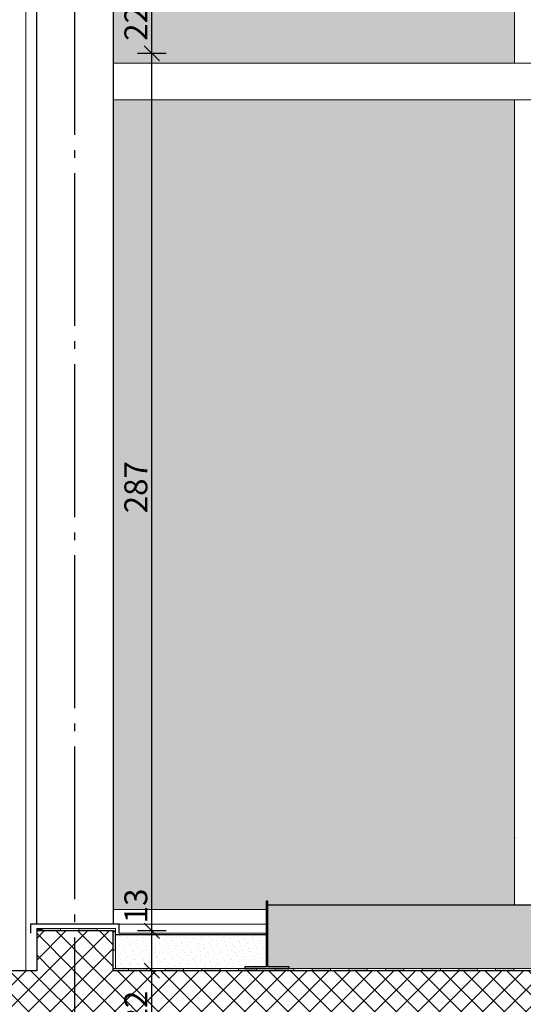
# Model space of a CAD drawing. Units: millimetres. Extents: x 44309 to 3937068, y 13598927 to 13642692.
# Drawn here: x 3841386 to 3843032, y 13616955 to 13620174 of the extents above; entities that cross this region are included whole.
import ezdxf

# ---------------------------------------------------------------- set-up
doc = ezdxf.new("R2010")
doc.units = ezdxf.units.MM
doc.header["$MEASUREMENT"] = 0
doc.linetypes.add('Trait point', pattern=[1250, 500, -50, 25, -50, 500, -50, 25, -50])
for name, color, linetype in [('3BM3-AB-CV1 Axes principaux CV1', 7, 'Continuous'), ('3BM3-AB-CV1 Bacs vegetalises', 7, 'Continuous'), ('3BM3-AB-CV1 Cotation', 7, 'Continuous'), ('3BM3-AB-CV1 Etanchéité', 7, 'Continuous'), ('3BM3-AB-CV1 Façades', 7, 'Continuous'), ('3BM3-AB-CV1 Hachures', 7, 'Continuous'), ('3BM3-AB-CV1 Ombres', 7, 'Continuous'), ('3BM3-AB-CV1 Structure', 7, 'Continuous')]:
    doc.layers.add(name, color=color, linetype=linetype)
doc.dimstyles.new('STYLE_GENERE__1', dxfattribs={"dimtxt": 75, "dimasz": 47.5, "dimexe": 0.18, "dimexo": 7, "dimgap": 0.09, "dimtad": 1, "dimdec": 0, "dimlfac": 0.1, "dimzin": 0, "dimdsep": 46, "dimtxsty": 'Standard', "dimblk": 'ARROWHEAD_6', "dimblk1": 'ARROWHEAD_6', "dimblk2": 'ARROWHEAD_6', "dimcen": 0.09, "dimclrd": 7, "dimclre": 7, "dimclrt": 7, "dimadec": 0, "dimazin": 0, "dimtfac": 1, "dimtdec": 4, "dimtmove": 0, "dimatfit": 3, "dimfxl": 0, "dimtolj": 1, "dimtzin": 0, "dimarcsym": 0})
doc.dimstyles.new('STYLE_GENERE__3', dxfattribs={"dimtxt": 75, "dimasz": 95, "dimexe": 0.18, "dimexo": 0, "dimgap": 0.09, "dimtad": 1, "dimdec": 0, "dimlfac": 0.1, "dimzin": 0, "dimdsep": 46, "dimtxsty": 'Standard', "dimblk": 'ARROWHEAD_6', "dimblk1": 'ARROWHEAD_6', "dimblk2": 'ARROWHEAD_6', "dimcen": 0.09, "dimclrd": 7, "dimclre": 7, "dimclrt": 7, "dimadec": 0, "dimazin": 0, "dimtfac": 1, "dimtdec": 4, "dimtmove": 0, "dimatfit": 3, "dimfxl": 0, "dimtolj": 1, "dimtzin": 0, "dimarcsym": 0})
pattern_1 = [(45, (3845869.366, 13589898.939), (-15.909903, 15.909903), [0, -15, 0, -22.5]), (110, (3845919.366, 13589898.939), (21.143084, 7.695453), [0, -11, 0, -19])]
pattern_2 = [(45, (3845869.366, 13589848.94), (-35.35534, 35.35534), []), (135, (3845869.366, 13589848.94), (35.35534, 35.35534), [])]

# ---------------------------------------------------------------- blocks, each defined once
blk = doc.blocks.new('Mur_75', base_point=(3861836.4, 13617064.5))
at = {"layer": '3BM3-AB-CV1 Structure', "linetype": 'Continuous', "lineweight": 0}
h = blk.add_hatch(dxfattribs=at)
h.set_pattern_fill('Béton_armé', color=8, style=0, pattern_type=2)
h.set_pattern_definition(pattern_2)
h.paths.add_polyline_path([(3861836.4, 13617064.5), (3841691.4, 13617064.5), (3841691.4, 13616844.5), (3861836.4, 13616844.5)])
at = {"layer": '3BM3-AB-CV1 Structure', "linetype": 'Continuous', "flags": 128}
blk.add_lwpolyline([(3861836.4, 13617064.5), (3841691.4, 13617064.5)], dxfattribs=at)
blk = doc.blocks.new('Mur_76', base_point=(3841691.4, 13617064.5))
at = {"layer": '3BM3-AB-CV1 Structure', "linetype": 'Continuous', "lineweight": 0}
h = blk.add_hatch(dxfattribs=at)
h.set_pattern_fill('Béton_armé', color=8, style=0, pattern_type=2)
h.set_pattern_definition(pattern_2)
h.paths.add_polyline_path([(3841691.4, 13617064.5), (3820916.4, 13617064.5), (3820916.4, 13616844.5), (3841691.4, 13616844.5)])
at = {"layer": '3BM3-AB-CV1 Structure', "linetype": 'Continuous', "flags": 128}
blk.add_lwpolyline([(3841441.4, 13617064.5), (3828656.4, 13617064.5)], dxfattribs=at)
blk = doc.blocks.new('Mur_78', base_point=(3841566.4, 13617194.5))
at = {"layer": '3BM3-AB-CV1 Structure', "linetype": 'Continuous', "lineweight": 0}
h = blk.add_hatch(dxfattribs=at)
h.set_pattern_fill('Béton_armé', color=8, style=0, pattern_type=2)
h.set_pattern_definition(pattern_2)
h.paths.add_polyline_path([(3841441.4, 13617194.5), (3841441.4, 13617064.5), (3841691.4, 13617064.5), (3841691.4, 13617194.5)])
at = {"layer": '3BM3-AB-CV1 Structure', "linetype": 'Continuous', "flags": 128}
for points in [[(3841441.4, 13617194.5), (3841441.4, 13617064.5)], [(3841691.4, 13617194.5), (3841441.4, 13617194.5)], [(3841691.4, 13617064.5), (3841691.4, 13617194.5)]]:
    blk.add_lwpolyline(points, dxfattribs=at)
blk = doc.blocks.new('Etanchéité 2D GDL_4')
at = {"layer": '3BM3-AB-CV1 Etanchéité', "linetype": 'Continuous', "lineweight": 0, "true_color": 0x000000}
for points in [[(6180, 0), (6240, 0), (6240, 7.5), (6180, 7.5)], [(6300, 0), (6360, 0), (6360, 7.5), (6300, 7.5)], [(6420, 0), (6480, 0), (6480, 7.5), (6420, 7.5)], [(6540, 0), (6600, 0), (6600, 7.5), (6540, 7.5)], [(6660, 0), (6720, 0), (6720, 7.5), (6660, 7.5)], [(6780, 0), (6840, 0), (6840, 7.5), (6780, 7.5)], [(6900, 0), (6960, 0), (6960, 7.5), (6900, 7.5)], [(7020, 0), (7080, 0), (7080, 7.5), (7020, 7.5)], [(7140, 0), (7200, 0), (7200, 7.5), (7140, 7.5)], [(7260, 0), (7320, 0), (7320, 7.5), (7260, 7.5)], [(7380, 0), (7440, 0), (7440, 7.5), (7380, 7.5)], [(7440, 0), (7490, 0), (7490, 7.5), (7440, 7.5)]]:
    blk.add_hatch(color=178, dxfattribs=at).paths.add_polyline_path(points)
at = {"layer": '3BM3-AB-CV1 Etanchéité', "color": 250, "linetype": 'Continuous', "lineweight": 0, "true_color": 0x333333}
for p, q in [((7490, 7.5), (0, 7.5)), ((0, 0), (7490, 0)), ((6240, 7.5), (6180, 7.5)), ((6180, 7.5), (6180, 0)), ((6180, 0), (6240, 0)), ((6240, 0), (6240, 7.5)), ((6360, 7.5), (6300, 7.5)), ((6300, 7.5), (6300, 0)), ((6300, 0), (6360, 0)), ((6360, 0), (6360, 7.5)), ((6480, 7.5), (6420, 7.5)), ((6420, 7.5), (6420, 0)), ((6420, 0), (6480, 0)), ((6480, 0), (6480, 7.5)), ((6600, 7.5), (6540, 7.5)), ((6540, 7.5), (6540, 0)), ((6540, 0), (6600, 0)), ((6600, 0), (6600, 7.5)), ((6720, 7.5), (6660, 7.5)), ((6660, 7.5), (6660, 0)), ((6660, 0), (6720, 0)), ((6720, 0), (6720, 7.5)), ((6840, 7.5), (6780, 7.5)), ((6780, 7.5), (6780, 0)), ((6780, 0), (6840, 0)), ((6840, 0), (6840, 7.5)), ((6960, 7.5), (6900, 7.5)), ((6900, 7.5), (6900, 0)), ((6900, 0), (6960, 0)), ((6960, 0), (6960, 7.5)), ((7080, 7.5), (7020, 7.5)), ((7020, 7.5), (7020, 0)), ((7020, 0), (7080, 0)), ((7080, 0), (7080, 7.5)), ((7200, 7.5), (7140, 7.5)), ((7140, 7.5), (7140, 0)), ((7140, 0), (7200, 0)), ((7200, 0), (7200, 7.5)), ((7320, 7.5), (7260, 7.5)), ((7260, 7.5), (7260, 0)), ((7260, 0), (7320, 0)), ((7320, 0), (7320, 7.5)), ((7440, 7.5), (7380, 7.5)), ((7380, 7.5), (7380, 0)), ((7380, 0), (7440, 0)), ((7440, 0), (7440, 7.5)), ((7490, 7.5), (7440, 7.5)), ((7440, 7.5), (7440, 0)), ((7440, 0), (7490, 0)), ((7490, 0), (7490, 7.5)), ((7490, 0), (7490, 7.5))]:
    blk.add_line(p, q, dxfattribs=at)
blk = doc.blocks.new('Etanchéité 2D GDL_2')
at = {"layer": '3BM3-AB-CV1 Etanchéité', "linetype": 'Continuous', "lineweight": 0, "true_color": 0x000000}
for points in [[(60, 0), (120, 0), (120, 7.5), (60, 7.5)], [(120, 0), (122.5, 0), (122.5, 7.5), (120, 7.5)]]:
    blk.add_hatch(color=178, dxfattribs=at).paths.add_polyline_path(points)
at = {"layer": '3BM3-AB-CV1 Etanchéité', "color": 250, "linetype": 'Continuous', "lineweight": 0, "true_color": 0x333333}
for p, q in [((122.5, 7.5), (0, 7.5)), ((0, 7.5), (0, 0)), ((0, 0), (122.5, 0)), ((120, 7.5), (60, 7.5)), ((60, 7.5), (60, 0)), ((60, 0), (120, 0)), ((120, 0), (120, 7.5)), ((122.5, 7.5), (120, 7.5)), ((120, 7.5), (120, 0)), ((120, 0), (122.5, 0)), ((122.5, 0), (122.5, 7.5)), ((122.5, 0), (122.5, 7.5))]:
    blk.add_line(p, q, dxfattribs=at)
blk = doc.blocks.new('Etanchéité 2D GDL_3')
at = {"layer": '3BM3-AB-CV1 Etanchéité', "linetype": 'Continuous', "lineweight": 0, "true_color": 0x000000}
for points in [[(60, 0), (120, 0), (120, 7.5), (60, 7.5)], [(180, 0), (240, 0), (240, 7.5), (180, 7.5)], [(240, 0), (257.5, 0), (257.5, 7.5), (240, 7.5)]]:
    blk.add_hatch(color=178, dxfattribs=at).paths.add_polyline_path(points)
at = {"layer": '3BM3-AB-CV1 Etanchéité', "color": 250, "linetype": 'Continuous', "lineweight": 0, "true_color": 0x333333}
for p, q in [((257.5, 7.5), (0, 7.5)), ((0, 7.5), (0, 0)), ((0, 0), (257.5, 0)), ((120, 7.5), (60, 7.5)), ((60, 7.5), (60, 0)), ((60, 0), (120, 0)), ((120, 0), (120, 7.5)), ((240, 7.5), (180, 7.5)), ((180, 7.5), (180, 0)), ((180, 0), (240, 0)), ((240, 0), (240, 7.5)), ((257.5, 7.5), (240, 7.5)), ((240, 7.5), (240, 0)), ((240, 0), (257.5, 0)), ((257.5, 0), (257.5, 7.5)), ((257.5, 0), (257.5, 7.5))]:
    blk.add_line(p, q, dxfattribs=at)
blk = doc.blocks.new('*D498', base_point=(3845869.4, 13589848.9))
at = {"layer": '3BM3-AB-CV1 Cotation', "linetype": 'Continuous'}
for p, q in [((3841793, 13617089.5), (3841843, 13617039.5)), ((3841864.9, 13617064.5), (3841771.2, 13617064.5)), ((3841818, 13616844.4), (3841818, 13617064.5)), ((3841864.9, 13616844.4), (3841771.2, 13616844.4)), ((3841793, 13616869.4), (3841843, 13616819.4))]:
    blk.add_line(p, q, dxfattribs=at)
at = {"layer": '3BM3-AB-CV1 Cotation', "insert": (3841803, 13616885.5), "char_height": 75, "attachment_point": 7, "rotation": 90}
blk.add_mtext('\\A1;{\\Ftxt.shx;22}', dxfattribs=at)
blk = doc.blocks.new('ARROWHEAD_6')
at = {"color": 0, "linetype": 'Continuous', "lineweight": 0}
for p, q in [((-0.5, -0.5), (0.5, 0.5)), ((0, 0), (-1, 0))]:
    blk.add_line(p, q, dxfattribs=at)
blk = doc.blocks.new('*D499', base_point=(3845869.4, 13589848.9))
at = {"layer": '3BM3-AB-CV1 Cotation', "linetype": 'Continuous'}
for p, q in [((3841793, 13617219.5), (3841843, 13617169.5)), ((3841864.9, 13617194.5), (3841771.2, 13617194.5)), ((3841818, 13617064.5), (3841818, 13617194.5)), ((3841793, 13617089.5), (3841843, 13617039.5)), ((3841864.9, 13617064.5), (3841771.2, 13617064.5))]:
    blk.add_line(p, q, dxfattribs=at)
blk = doc.blocks.new('*D500', base_point=(3845869.4, 13589848.9))
at = {"layer": '3BM3-AB-CV1 Cotation', "linetype": 'Continuous'}
for p, q in [((3841864.9, 13620064.4), (3841771.2, 13620064.4)), ((3841793, 13620089.4), (3841843, 13620039.4)), ((3841818, 13617194.5), (3841818, 13620064.4)), ((3841793, 13617219.5), (3841843, 13617169.5)), ((3841864.9, 13617194.5), (3841771.2, 13617194.5))]:
    blk.add_line(p, q, dxfattribs=at)
at = {"layer": '3BM3-AB-CV1 Cotation', "char_height": 75, "attachment_point": 7, "rotation": 90}
for s, insert in [('\\A1;{\\Ftxt.shx;287}', (3841803, 13618560.4)), ('\\A1;{\\Ftxt.shx;13}', (3841803, 13617219.5))]:
    blk.add_mtext(s, dxfattribs=dict(at, insert=insert))
blk = doc.blocks.new('*D501', base_point=(3845869.4, 13589848.9))
at = {"layer": '3BM3-AB-CV1 Cotation', "linetype": 'Continuous'}
for p, q in [((3841818, 13620064.4), (3841818, 13620284.4)), ((3841864.9, 13620064.4), (3841771.2, 13620064.4)), ((3841793, 13620089.4), (3841843, 13620039.4))]:
    blk.add_line(p, q, dxfattribs=at)
blk = doc.blocks.new('*D502', base_point=(3845869.4, 13589848.9))
at = {"layer": '3BM3-AB-CV1 Cotation', "linetype": 'Continuous'}
for p, q in [((3841793, 13620309.5), (3841843, 13620259.5)), ((3841864.9, 13620284.4), (3841771.2, 13620284.4)), ((3841818, 13620064.4), (3841818, 13620284.4)), ((3841793, 13620089.4), (3841843, 13620039.4))]:
    blk.add_line(p, q, dxfattribs=at)
at = {"layer": '3BM3-AB-CV1 Cotation', "insert": (3841803, 13620105.5), "char_height": 75, "attachment_point": 7, "rotation": 90}
blk.add_mtext('\\A1;{\\Ftxt.shx;22}', dxfattribs=at)
blk = doc.blocks.new('*D647', base_point=(3845869.4, 13589848.9))
at = {"layer": '3BM3-AB-CV1 Cotation', "linetype": 'Continuous'}
for p, q in [((3860079.8, 13617114.5), (3860179.8, 13617014.5)), ((3860223.6, 13617064.5), (3860036.1, 13617064.5)), ((3860129.8, 13616844.5), (3860129.8, 13617064.5)), ((3860079.8, 13616894.5), (3860179.8, 13616794.5)), ((3860223.6, 13616844.5), (3860036.1, 13616844.5))]:
    blk.add_line(p, q, dxfattribs=at)
blk = doc.blocks.new('*D648', base_point=(3845869.4, 13589848.9))
at = {"layer": '3BM3-AB-CV1 Cotation', "linetype": 'Continuous'}
for p, q in [((3860079.8, 13620114.5), (3860179.8, 13620014.5)), ((3860223.6, 13620064.5), (3860036.1, 13620064.5)), ((3860129.8, 13617064.5), (3860129.8, 13620064.5)), ((3860079.8, 13617114.5), (3860179.8, 13617014.5)), ((3860223.6, 13617064.5), (3860036.1, 13617064.5))]:
    blk.add_line(p, q, dxfattribs=at)
at = {"layer": '3BM3-AB-CV1 Cotation', "char_height": 75, "attachment_point": 7, "rotation": 90}
for s, insert in [('\\A1;{\\Ftxt.shx;22}', (3860114.8, 13619876.5)), ('\\A1;{\\Ftxt.shx;300}', (3860114.8, 13618392))]:
    blk.add_mtext(s, dxfattribs=dict(at, insert=insert))
blk = doc.blocks.new('*D649', base_point=(3845869.4, 13589848.9))
at = {"layer": '3BM3-AB-CV1 Cotation', "linetype": 'Continuous'}
for p, q in [((3860079.8, 13620334.5), (3860179.8, 13620234.5)), ((3860223.6, 13620284.5), (3860036.1, 13620284.5)), ((3860129.8, 13620064.5), (3860129.8, 13620284.5)), ((3860079.8, 13620114.5), (3860179.8, 13620014.5)), ((3860223.6, 13620064.5), (3860036.1, 13620064.5))]:
    blk.add_line(p, q, dxfattribs=at)
blk = doc.blocks.new('*D671', base_point=(3845869.4, 13589848.9))
at = {"layer": '3BM3-AB-CV1 Cotation', "linetype": 'Continuous'}
for p, q in [((3855250.7, 13617089.5), (3855300.7, 13617039.5)), ((3855322.6, 13617064.5), (3855228.9, 13617064.5)), ((3855275.7, 13616844.4), (3855275.7, 13617064.5)), ((3855322.6, 13616844.4), (3855228.9, 13616844.4)), ((3855250.7, 13616869.4), (3855300.7, 13616819.4))]:
    blk.add_line(p, q, dxfattribs=at)
at = {"layer": '3BM3-AB-CV1 Cotation', "insert": (3855260.7, 13616885.5), "char_height": 75, "attachment_point": 7, "rotation": 90}
blk.add_mtext('\\A1;{\\Ftxt.shx;22}', dxfattribs=at)
blk = doc.blocks.new('*D672', base_point=(3845869.4, 13589848.9))
at = {"layer": '3BM3-AB-CV1 Cotation', "linetype": 'Continuous'}
for p, q in [((3855250.7, 13617219.4), (3855300.7, 13617169.4)), ((3855322.6, 13617194.4), (3855228.9, 13617194.4)), ((3855275.7, 13617064.5), (3855275.7, 13617194.4)), ((3855250.7, 13617089.5), (3855300.7, 13617039.5)), ((3855322.6, 13617064.5), (3855228.9, 13617064.5))]:
    blk.add_line(p, q, dxfattribs=at)
blk = doc.blocks.new('*D673', base_point=(3845869.4, 13589848.9))
at = {"layer": '3BM3-AB-CV1 Cotation', "linetype": 'Continuous'}
for p, q in [((3855250.7, 13619619.4), (3855300.7, 13619569.4)), ((3855322.6, 13619594.4), (3855228.9, 13619594.4)), ((3855275.7, 13617194.4), (3855275.7, 13619594.4)), ((3855250.7, 13617219.4), (3855300.7, 13617169.4)), ((3855322.6, 13617194.4), (3855228.9, 13617194.4))]:
    blk.add_line(p, q, dxfattribs=at)
at = {"layer": '3BM3-AB-CV1 Cotation', "char_height": 75, "attachment_point": 7, "rotation": 90}
for s, insert in [('\\A1;{\\Ftxt.shx;240}', (3855260.7, 13618360)), ('\\A1;{\\Ftxt.shx;13}', (3855260.7, 13617219.4))]:
    blk.add_mtext(s, dxfattribs=dict(at, insert=insert))
blk = doc.blocks.new('*D674', base_point=(3845869.4, 13589848.9))
at = {"layer": '3BM3-AB-CV1 Cotation', "linetype": 'Continuous'}
for p, q in [((3855322.6, 13620064.5), (3855228.9, 13620064.5)), ((3855250.7, 13620089.5), (3855300.7, 13620039.5)), ((3855275.7, 13619594.4), (3855275.7, 13620064.5)), ((3855250.7, 13619619.4), (3855300.7, 13619569.4)), ((3855322.6, 13619594.4), (3855228.9, 13619594.4))]:
    blk.add_line(p, q, dxfattribs=at)
at = {"layer": '3BM3-AB-CV1 Cotation', "insert": (3855260.7, 13619760.5), "char_height": 75, "attachment_point": 7, "rotation": 90}
blk.add_mtext('\\A1;{\\Ftxt.shx;47}', dxfattribs=at)
blk = doc.blocks.new('*D675', base_point=(3845869.4, 13589848.9))
at = {"layer": '3BM3-AB-CV1 Cotation', "linetype": 'Continuous'}
for p, q in [((3855250.7, 13620309.5), (3855300.7, 13620259.5)), ((3855322.6, 13620284.5), (3855228.9, 13620284.5)), ((3855275.7, 13620064.5), (3855275.7, 13620284.5)), ((3855322.6, 13620064.5), (3855228.9, 13620064.5)), ((3855250.7, 13620089.5), (3855300.7, 13620039.5))]:
    blk.add_line(p, q, dxfattribs=at)
at = {"layer": '3BM3-AB-CV1 Cotation', "insert": (3855260.7, 13620105.5), "char_height": 75, "attachment_point": 7, "rotation": 90}
blk.add_mtext('\\A1;{\\Ftxt.shx;22}', dxfattribs=at)
blk = doc.blocks.new('*D709', base_point=(3845869.4, 13589848.9))
at = {"layer": '3BM3-AB-CV1 Cotation', "linetype": 'Continuous'}
for p, q in [((3850750.1, 13617114.5), (3850850.1, 13617014.5)), ((3850893.8, 13617064.5), (3850706.3, 13617064.5)), ((3850800.1, 13616844.5), (3850800.1, 13617064.5)), ((3850750.1, 13616894.5), (3850850.1, 13616794.5)), ((3850893.8, 13616844.5), (3850706.3, 13616844.5))]:
    blk.add_line(p, q, dxfattribs=at)
blk = doc.blocks.new('*D710', base_point=(3845869.4, 13589848.9))
at = {"layer": '3BM3-AB-CV1 Cotation', "linetype": 'Continuous'}
for p, q in [((3850750.1, 13617244.4), (3850850.1, 13617144.4)), ((3850893.8, 13617194.4), (3850706.3, 13617194.4)), ((3850800.1, 13617064.5), (3850800.1, 13617194.4)), ((3850750.1, 13617114.5), (3850850.1, 13617014.5)), ((3850893.8, 13617064.5), (3850706.3, 13617064.5))]:
    blk.add_line(p, q, dxfattribs=at)
blk = doc.blocks.new('*D711', base_point=(3845869.4, 13589848.9))
at = {"layer": '3BM3-AB-CV1 Cotation', "linetype": 'Continuous'}
for p, q in [((3850750.1, 13619944.5), (3850850.1, 13619844.5)), ((3850893.8, 13619894.5), (3850706.3, 13619894.5)), ((3850800.1, 13617194.4), (3850800.1, 13619894.5)), ((3850750.1, 13617244.4), (3850850.1, 13617144.4)), ((3850893.8, 13617194.4), (3850706.3, 13617194.4))]:
    blk.add_line(p, q, dxfattribs=at)
at = {"layer": '3BM3-AB-CV1 Cotation', "char_height": 75, "attachment_point": 7, "rotation": 90}
for s, insert in [('\\A1;{\\Ftxt.shx;17}', (3850785.1, 13619706.5)), ('\\A1;{\\Ftxt.shx;270}', (3850785.1, 13618441)), ('\\A1;{\\Ftxt.shx;13}', (3850785.1, 13617244.4))]:
    blk.add_mtext(s, dxfattribs=dict(at, insert=insert))
blk = doc.blocks.new('*D712', base_point=(3845869.4, 13589848.9))
at = {"layer": '3BM3-AB-CV1 Cotation', "linetype": 'Continuous'}
for p, q in [((3850750.1, 13620114.5), (3850850.1, 13620014.5)), ((3850893.8, 13620064.5), (3850706.3, 13620064.5)), ((3850800.1, 13619894.5), (3850800.1, 13620064.5)), ((3850750.1, 13619944.5), (3850850.1, 13619844.5)), ((3850893.8, 13619894.5), (3850706.3, 13619894.5))]:
    blk.add_line(p, q, dxfattribs=at)
blk = doc.blocks.new('*D713', base_point=(3845869.4, 13589848.9))
at = {"layer": '3BM3-AB-CV1 Cotation', "linetype": 'Continuous'}
for p, q in [((3850750.1, 13620334.5), (3850850.1, 13620234.5)), ((3850893.8, 13620284.5), (3850706.3, 13620284.5)), ((3850800.1, 13620064.5), (3850800.1, 13620284.5)), ((3850750.1, 13620114.5), (3850850.1, 13620014.5)), ((3850893.8, 13620064.5), (3850706.3, 13620064.5))]:
    blk.add_line(p, q, dxfattribs=at)
at = {"layer": '3BM3-AB-CV1 Cotation', "insert": (3850698.8, 13620105.5), "char_height": 75, "attachment_point": 7, "rotation": 90}
blk.add_mtext('\\A1;{\\Ftxt.shx;22}', dxfattribs=at)

msp = doc.modelspace()

# ---------------------------------------------------------------- hatches: boundary and pattern name
at = {"layer": '3BM3-AB-CV1 Bacs vegetalises', "linetype": 'Continuous', "lineweight": 0}
msp.add_hatch(color=8, dxfattribs=at).paths.add_polyline_path([(3843023, 13617501.1), (3842902, 13617466), (3842974.9, 13617421.6), (3842975.2, 13617417.5), (3842881.5, 13617449.4), (3842858.7, 13617444.1), (3842882.3, 13617436.1), (3842943.4, 13617402.7), (3842950.6, 13617391.4), (3842882, 13617428.1), (3842838.1, 13617431.4), (3842830.2, 13617426.6), (3842876.7, 13617402.7), (3842888.9, 13617390.6), (3842873.1, 13617393.2), (3842806.5, 13617411.4), (3842802.4, 13617405), (3842832.4, 13617384.9), (3842798, 13617390.6), (3842845.3, 13617359.5), (3842845.6, 13617355.4), (3842804.3, 13617368.3), (3842784, 13617367.7), (3842772.9, 13617367.5), (3842764.1, 13617367.3), (3842813.8, 13617334.4), (3842756.7, 13617349), (3842720.3, 13617336.9), (3842754.7, 13617325.1), (3842718.3, 13617325.1), (3842708.2, 13617318.8), (3842709.5, 13617313.9), (3842744.3, 13617307.8), (3842774.2, 13617288.9), (3842799.2, 13617277), (3842799, 13617277), (3842773.8, 13617288.6), (3842711.3, 13617307.1), (3842690.2, 13617307.6), (3842679.8, 13617294.2), (3842714.2, 13617288.5), (3842734.5, 13617277), (3842704.2, 13617277), (3842687.5, 13617279.8), (3842681.4, 13617277), (3842516.6, 13617277), (3842365.5, 13617277), (3842365, 13617277.8), (3842438.8, 13617296.1), (3842403.4, 13617302), (3842358, 13617290.4), (3842377.2, 13617314.5), (3842410.3, 13617319.1), (3842413.9, 13617323.4), (3842380.7, 13617320.6), (3842310, 13617281.3), (3842305.8, 13617286), (3842327.7, 13617314.7), (3842396.4, 13617338.6), (3842357.7, 13617339), (3842327.7, 13617314.7), (3842312.8, 13617298), (3842311, 13617329.6), (3842318.6, 13617344.5), (3842361.3, 13617370.7), (3842347.9, 13617374.9), (3842341.7, 13617374), (3842293.2, 13617325.5), (3842314.5, 13617374.5), (3842337.6, 13617391.8), (3842344.5, 13617408.8), (3842331.7, 13617411), (3842307.5, 13617386.7), (3842287, 13617385.1), (3842326.9, 13617415.3), (3842306.5, 13617411.2), (3842281.6, 13617401.2), (3842311.2, 13617421.5), (3842219.7, 13617411.5), (3842225.7, 13617417.6), (3842264.6, 13617438.4), (3842322.2, 13617444.9), (3842327.6, 13617447), (3842266, 13617447.4), (3842210.1, 13617432.3), (3842255.4, 13617466.7), (3842310.8, 13617479.1), (3842307.8, 13617485.7), (3842266.6, 13617492.6), (3842198.1, 13617487.9), (3842217.6, 13617501.8), (3842281.1, 13617513.4), (3842215.2, 13617520.1), (3842149.9, 13617508), (3842173.7, 13617534.1), (3842253.8, 13617549.2), (3842234, 13617557.6), (3842145.4, 13617547.2), (3842172.6, 13617564.8), (3842214.8, 13617576), (3842127.7, 13617598.6), (3842111.5, 13617592.2), (3842102.5, 13617592.7), (3842110.7, 13617599.4), (3842128.4, 13617602.5), (3842194.4, 13617604.7), (3842219.8, 13617595.3), (3842236.5, 13617576.5), (3842202.3, 13617645.7), (3842172.1, 13617683.1), (3842196.1, 13617662.9), (3842251.5, 13617559.7), (3842220.4, 13617645.7), (3842199.5, 13617683.6), (3842201, 13617692.4), (3842208, 13617686.2), (3842241.6, 13617621), (3842258.6, 13617571.7), (3842266.3, 13617563.3), (3842268.4, 13617570), (3842237.3, 13617662.1), (3842242.6, 13617663.2), (3842261.5, 13617625.7), (3842286.1, 13617542.8), (3842290.8, 13617522.9), (3842292.6, 13617545.8), (3842266.1, 13617653.2), (3842291, 13617585.4), (3842306.7, 13617515.1), (3842311, 13617516.5), (3842306.1, 13617588.8), (3842326.3, 13617505.8), (3842332.1, 13617570.5), (3842339, 13617557.2), (3842345.2, 13617455.2), (3842347.9, 13617447.7), (3842351.5, 13617451.1), (3842358.4, 13617509.8), (3842347.9, 13617567.9), (3842367.5, 13617528.2), (3842369.4, 13617461.2), (3842375.3, 13617423.9), (3842382.3, 13617466.1), (3842373.9, 13617536.2), (3842376.8, 13617553.9), (3842390.9, 13617474.8), (3842387.1, 13617422.4), (3842396.2, 13617381.5), (3842404.9, 13617415.7), (3842400.9, 13617522.6), (3842404.1, 13617523.6), (3842416.8, 13617444.6), (3842407.9, 13617365), (3842417.2, 13617396.7), (3842419.5, 13617416.5), (3842436.3, 13617401.5), (3842437.3, 13617378.2), (3842446, 13617387.8), (3842451.1, 13617418.3), (3842473.7, 13617372.1), (3842482.5, 13617376.7), (3842430.3, 13617475.3), (3842473.8, 13617459.8), (3842452.3, 13617485.8), (3842443.9, 13617502.3), (3842456.1, 13617502.3), (3842508.3, 13617470.3), (3842475.4, 13617503.1), (3842427.1, 13617528.4), (3842451.6, 13617530.3), (3842463.2, 13617520.5), (3842519.8, 13617484.6), (3842424.1, 13617553.1), (3842440.8, 13617550.3), (3842459.2, 13617539.2), (3842501.3, 13617525), (3842463.9, 13617555.5), (3842392.7, 13617588.6), (3842387.5, 13617593.6), (3842401.2, 13617603.4), (3842489.7, 13617588.6), (3842446.1, 13617612), (3842395, 13617614.5), (3842437.8, 13617628.6), (3842425.8, 13617635.6), (3842374.7, 13617644.2), (3842405.8, 13617655.1), (3842486.4, 13617641.7), (3842485.1, 13617652), (3842386.2, 13617694.8), (3842402.9, 13617698), (3842458.9, 13617688.7), (3842439.9, 13617702), (3842457.1, 13617702.1), (3842393.3, 13617761.3), (3842355.5, 13617776.7), (3842349.9, 13617785.7), (3842354.5, 13617789), (3842383, 13617784.2), (3842429, 13617745.2), (3842440.6, 13617730.1), (3842450.3, 13617733.6), (3842448, 13617744), (3842381.9, 13617844), (3842419.8, 13617814.7), (3842455, 13617756), (3842447.8, 13617791.5), (3842437.4, 13617819.5), (3842443.4, 13617819.5), (3842476.1, 13617743.4), (3842470.1, 13617816.1), (3842480.6, 13617788.1), (3842489.1, 13617742.2), (3842498.4, 13617713.4), (3842499.2, 13617700.1), (3842503.1, 13617699.5), (3842506.8, 13617721.1), (3842505, 13617758.8), (3842508.6, 13617780.3), (3842518.6, 13617737.3), (3842527.1, 13617788.4), (3842533.3, 13617765.1), (3842525.4, 13617663.4), (3842537.7, 13617682.6), (3842544.8, 13617724.8), (3842552.1, 13617684.2), (3842543.9, 13617635.1), (3842557.8, 13617658), (3842579.1, 13617713), (3842578.3, 13617683.9), (3842556.7, 13617632.9), (3842551.3, 13617600.5), (3842560.3, 13617594), (3842560.1, 13617605.1), (3842582.8, 13617578.1), (3842591.2, 13617567.6), (3842583.4, 13617599.2), (3842606.8, 13617582.2), (3842605, 13617595.6), (3842563.1, 13617647), (3842587.3, 13617634.9), (3842626.1, 13617595.1), (3842622.3, 13617627), (3842588.1, 13617664.1), (3842628.1, 13617625.1), (3842610.7, 13617678.5), (3842576.5, 13617727.6), (3842602.2, 13617712.2), (3842640.4, 13617662.4), (3842636.3, 13617686.3), (3842604.9, 13617734), (3842593.9, 13617759), (3842607.3, 13617748.7), (3842661, 13617677.1), (3842663, 13617688.9), (3842649.6, 13617723.5), (3842631.4, 13617790.1), (3842640.6, 13617784.6), (3842669.1, 13617707.1), (3842675.8, 13617711), (3842669.3, 13617823.2), (3842664.7, 13617838.1), (3842676.2, 13617822.1), (3842683.2, 13617779.5), (3842683.3, 13617738), (3842687.6, 13617733.3), (3842693.5, 13617768.7), (3842700, 13617747.4), (3842706.1, 13617741.3), (3842711.8, 13617775.7), (3842720, 13617786.2), (3842705.1, 13617717.2), (3842711, 13617710.2), (3842719.7, 13617738), (3842742.1, 13617769.6), (3842755.7, 13617802.7), (3842743.8, 13617761.3), (3842699.5, 13617659.6), (3842718, 13617673.7), (3842722.1, 13617674), (3842721.1, 13617668.1), (3842698, 13617638.6), (3842687.8, 13617601.9), (3842741.7, 13617664.2), (3842739.3, 13617649.9), (3842692.7, 13617582.9), (3842752.7, 13617627.5), (3842747.8, 13617616.2), (3842679.8, 13617541.7), (3842670.6, 13617535.1), (3842669.8, 13617530.2), (3842676.2, 13617532.2), (3842679.8, 13617541.7), (3842717.3, 13617560.6), (3842737.1, 13617564.4), (3842643.4, 13617499.3), (3842660.1, 13617502.5), (3842710.9, 13617528.4), (3842657.5, 13617468.6), (3842644.6, 13617420.9), (3842650.2, 13617389), (3842654.1, 13617387.3), (3842670.5, 13617427), (3842673.2, 13617469.9), (3842679.1, 13617459), (3842682.2, 13617398.9), (3842687.4, 13617398.4), (3842694.7, 13617479.6), (3842706.9, 13617438.1), (3842711.5, 13617465.7), (3842714, 13617504.6), (3842725.6, 13617465.3), (3842733.3, 13617414.6), (3842744.8, 13617428.8), (3842745.3, 13617474.2), (3842738.6, 13617512.7), (3842741, 13617527.4), (3842774.7, 13617445), (3842773.9, 13617494.6), (3842763.3, 13617515.6), (3842753.5, 13617547.5), (3842791.6, 13617455.3), (3842794.1, 13617470), (3842782.5, 13617570), (3842797.2, 13617531.1), (3842809, 13617456.4), (3842814.7, 13617460.5), (3842816.6, 13617586.5), (3842828.7, 13617550.1), (3842823.4, 13617458.1), (3842833.9, 13617490.7), (3842850.6, 13617590.9), (3842855.3, 13617511), (3842854.7, 13617488.2), (3842870.6, 13617498.7), (3842905.2, 13617578.7), (3842897.9, 13617523.4), (3842902.8, 13617510.4), (3842912.5, 13617518.8), (3842927.6, 13617555.8), (3842941.7, 13617591.8), (3842942.3, 13617575.5), (3842911.2, 13617500), (3843002.4, 13617537.3), (3842908.9, 13617483)])
at = {"layer": '3BM3-AB-CV1 Façades', "linetype": 'Continuous', "lineweight": 0, "true_color": 0x393939}
for points in [[(3841691.4, 13620032.5), (3841691.4, 13623132.5), (3843003.4, 13623132.5), (3843003.4, 13620032.5)], [(3843003.4, 13619912.5), (3843003.4, 13617279.5), (3841691.4, 13617279.5), (3841691.4, 13619912.5)], [(3841691.4, 13617279.5), (3841691.4, 13617264.4), (3842191.4, 13617264.4), (3842191.4, 13617279.5)]]:
    msp.add_hatch(color=250, dxfattribs=at).paths.add_polyline_path(points)
at = {"layer": '3BM3-AB-CV1 Hachures', "linetype": 'Continuous'}
msp.add_hatch(color=256, dxfattribs=at).paths.add_polyline_path([(3842191.4, 13617292), (3842191.4, 13617076.9), (3842121.4, 13617076.9), (3842121.4, 13617071.9), (3842266.4, 13617071.9), (3842266.4, 13617076.9), (3842196.4, 13617076.9), (3842196.4, 13617292)])
at = {"layer": '3BM3-AB-CV1 Ombres', "linetype": 'Continuous'}
h = msp.add_hatch(dxfattribs=at)
h.set_pattern_fill('Pierre_coupé', color=256, style=0, pattern_type=2)
h.set_pattern_definition(pattern_1)
h.paths.add_polyline_path([(3842196.4, 13617076.9), (3842266.4, 13617076.9), (3842266.4, 13617071.9), (3844856.4, 13617071.9), (3844856.4, 13617076.9), (3844926.4, 13617076.9), (3844926.4, 13617279.5), (3842196.4, 13617279.5)])
h = msp.add_hatch(dxfattribs=at)
h.set_pattern_fill('Pierre_coupé', color=256, style=0, pattern_type=2)
h.set_pattern_definition(pattern_1)
h.paths.add_polyline_path([(3841698.9, 13617181.9), (3842191.4, 13617181.9), (3842191.4, 13617076.9), (3842121.4, 13617076.9), (3842121.4, 13617071.9), (3841698.9, 13617071.9)])

# ---------------------------------------------------------------- linework, layer by layer
at = {"layer": '3BM3-AB-CV1 Axes principaux CV1', "linetype": 'Trait point'}
msp.add_line((3841566.4, 13604797.9), (3841566.4, 13642442.1), dxfattribs=at)
at = {"layer": '3BM3-AB-CV1 Façades', "color": 253, "linetype": 'Continuous', "lineweight": 0, "true_color": 0xb2b2b2}
for p, q in [((3841405.4, 13617064.5), (3841405.4, 13636408.3)), ((3843003.4, 13620032.5), (3843003.4, 13623132.5)), ((3845436.4, 13620032.5), (3841691.4, 13620032.5)), ((3845436.4, 13619912.5), (3841691.4, 13619912.5)), ((3843003.4, 13617279.5), (3843003.4, 13619912.5))]:
    msp.add_line(p, q, dxfattribs=at)
at = {"layer": '3BM3-AB-CV1 Façades', "color": 251, "linetype": 'Continuous', "lineweight": 0, "true_color": 0x666666}
for p, q in [((3842191.4, 13617264.4), (3841691.4, 13617264.4)), ((3842191.4, 13617217), (3841711.4, 13617217)), ((3842191.4, 13617187), (3841711.4, 13617187))]:
    msp.add_line(p, q, dxfattribs=at)
at = {"layer": '3BM3-AB-CV1 Façades', "linetype": 'Continuous'}
for p, q in [((3842196.4, 13617279.5), (3844926.4, 13617279.5)), ((3841421.3, 13617217), (3841421.3, 13617187)), ((3841711.4, 13617217), (3841421.3, 13617217)), ((3841711.4, 13617187), (3841711.4, 13617217)), ((3842191.4, 13617181.9), (3841698.9, 13617181.9))]:
    msp.add_line(p, q, dxfattribs=at)
at = {"layer": '3BM3-AB-CV1 Façades', "linetype": 'Continuous', "flags": 128}
msp.add_lwpolyline([(3841441.4, 13617217), (3841441.4, 13636384.5), (3841691.4, 13636384.5), (3841691.4, 13617217)], close=True, dxfattribs=at)
at = {"layer": '3BM3-AB-CV1 Hachures', "linetype": 'Continuous', "flags": 128}
msp.add_lwpolyline([(3842191.4, 13617292), (3842191.4, 13617076.9), (3842121.4, 13617076.9), (3842121.4, 13617071.9), (3842266.4, 13617071.9), (3842266.4, 13617076.9), (3842196.4, 13617076.9), (3842196.4, 13617292)], close=True, dxfattribs=at)

# ---------------------------------------------------------------- block references
at = {"layer": '3BM3-AB-CV1 Etanchéité', "color": 250, "linetype": 'Continuous', "lineweight": 0, "true_color": 0x333333, "xscale": -1, "zscale": 1000}
msp.add_blockref('Etanchéité 2D GDL_3', (3841698.9, 13617194.5), dxfattribs=at)
at = {"layer": '3BM3-AB-CV1 Etanchéité', "color": 250, "linetype": 'Continuous', "lineweight": 0, "true_color": 0x333333, "xscale": -1, "zscale": 1000, "rotation": 270}
msp.add_blockref('Etanchéité 2D GDL_2', (3841691.4, 13617071.9), dxfattribs=at)
at = {"layer": '3BM3-AB-CV1 Etanchéité', "color": 250, "linetype": 'Continuous', "lineweight": 0, "true_color": 0x333333, "zscale": 1000, "rotation": 180}
msp.add_blockref('Etanchéité 2D GDL_4', (3849181.4, 13617071.9), dxfattribs=at)
at = {"layer": '3BM3-AB-CV1 Structure'}
for name, p in [('Mur_78', (3841566.4, 13617194.5)), ('Mur_76', (3841691.4, 13617064.5)), ('Mur_75', (3861836.4, 13617064.5))]:
    msp.add_blockref(name, p, dxfattribs=at)

# ---------------------------------------------------------------- dimensions: what is measured, and where the dimension line sits
at = {"layer": '3BM3-AB-CV1 Cotation', "linetype": 'Continuous'}
for base, p1, p2, dimstyle, picture, middle in [((3850800.1, 13620284.5), (3835048.9, 13620064.5), (3835048.9, 13620284.5), 'STYLE_GENERE__3', '*D713', (3850661.3, 13620168.7)), ((3860129.8, 13620284.5), (3839921.3, 13620064.5), (3839921.3, 13620284.5), 'STYLE_GENERE__3', '*D649', (3860077.3, 13619939.7)), ((3841818, 13620284.5), (3835048.9, 13620064.5), (3835048.9, 13620284.5), 'STYLE_GENERE__1', '*D502', (3841765.5, 13620168.7)), ((3855275.7, 13620284.5), (3835067.2, 13620064.5), (3835067.2, 13620284.5), 'STYLE_GENERE__1', '*D675', (3855223.2, 13620168.7)), ((3841818, 13620064.5), (45554.5, 13620064.4), (3835048.9, 13620064.5), 'STYLE_GENERE__1', '*D501', (3841765.5, 13620002)), ((3850800.1, 13620064.5), (3830591.5, 13619894.5), (3835048.9, 13620064.5), 'STYLE_GENERE__3', '*D712', (3850747.6, 13619769.7)), ((3860129.8, 13620064.5), (3839921.3, 13617064.5), (3839921.3, 13620064.5), 'STYLE_GENERE__3', '*D648', (3860077.3, 13618486.8)), ((3841818, 13620064.4), (3841691.4, 13617194.5), (45554.5, 13620064.4), 'STYLE_GENERE__1', '*D500', (3841765.5, 13618655.3)), ((3855275.7, 13620064.5), (3835067.2, 13619594.4), (3835067.2, 13620064.5), 'STYLE_GENERE__1', '*D674', (3855223.2, 13619823.7)), ((3850800.1, 13619894.5), (3830591.5, 13617194.4), (3830591.5, 13619894.5), 'STYLE_GENERE__3', '*D711', (3850747.6, 13618535.8)), ((3855275.7, 13619594.4), (3835863.8, 13617194.4), (3835067.2, 13619594.4), 'STYLE_GENERE__1', '*D673', (3855223.2, 13618454.8)), ((3850800.1, 13617194.4), (3830591.5, 13617064.5), (3830591.5, 13617194.4), 'STYLE_GENERE__3', '*D710', (3850747.6, 13617307.7)), ((3855275.7, 13617194.4), (3835067.2, 13617064.5), (3835863.8, 13617194.4), 'STYLE_GENERE__1', '*D672', (3855223.2, 13617282.7)), ((3841818, 13617194.5), (3841441.4, 13617064.5), (3841691.4, 13617194.5), 'STYLE_GENERE__1', '*D499', (3841765.5, 13617282.7)), ((3850800.1, 13617064.5), (3831241.4, 13616844.5), (3830591.5, 13617064.5), 'STYLE_GENERE__3', '*D709', (3850747.6, 13616719.7)), ((3860129.8, 13617064.5), (3839921.3, 13616844.5), (3839921.3, 13617064.5), 'STYLE_GENERE__3', '*D647', (3860077.3, 13616719.7)), ((3841818, 13617064.5), (45509.4, 13616844.4), (3841441.4, 13617064.5), 'STYLE_GENERE__1', '*D498', (3841765.5, 13616948.7)), ((3855275.7, 13617064.5), (72475.7, 13616844.4), (3835067.2, 13617064.5), 'STYLE_GENERE__1', '*D671', (3855223.2, 13616948.7))]:
    dim = msp.add_linear_dim(base=base, p1=p1, p2=p2, angle=90, dimstyle=dimstyle, dxfattribs=at)
    dim.commit()
    dim.dimension.update_dxf_attribs({"geometry": picture, "text_midpoint": middle, "dimtype": 160, "text_rotation": 90})

doc.saveas('drawing.dxf')
